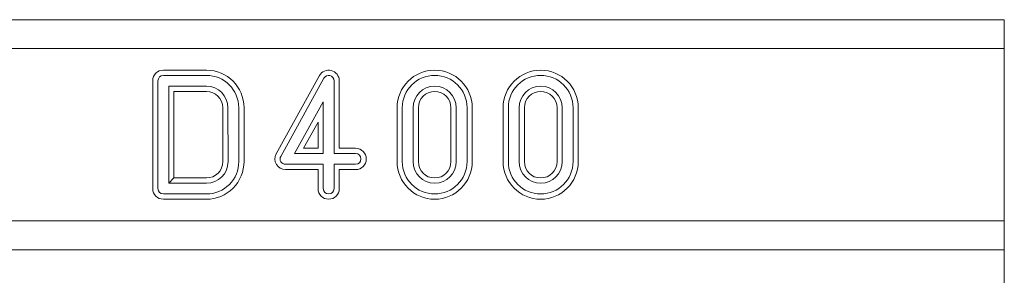
# Model space of a CAD drawing. Units: millimetres. Extents: x 277 to 5878, y 309 to 4347.
# Drawn here: x 2856 to 2993, y 3615 to 3650 of the extents above; entities that cross this region are included whole.
import ezdxf

# ---------------------------------------------------------------- set-up
doc = ezdxf.new("R2010")
doc.units = ezdxf.units.MM
doc.layers.add('DUENN-18', color=10, linetype='Continuous', lineweight=9)

msp = doc.modelspace()

# ---------------------------------------------------------------- linework, layer by layer
at = {"layer": 'DUENN-18'}
for p, q in [((1992.859, 3650.4913, 156.4479), (2992.859, 3650.4913, 156.4479)), ((2992.859, 3646.4913, 156.4479), (2992.859, 3650.4913, 156.4479)), ((1992.859, 3646.4913, 156.4479), (2992.859, 3646.4913, 156.4479)), ((2992.859, 3622.4913, 156.4479), (2992.859, 3646.4913, 156.4479)), ((2875.8615, 3643.4693, 156.4479), (2881.8623, 3643.4693, 156.4479)), ((2881.8623, 3642.7413, 156.4479), (2875.8615, 3642.7413, 156.4479)), ((2897.5649, 3642.7053, 156.4479), (2891.5649, 3631.8303, 156.4479)), ((2874.3835, 3626.9913, 156.4479), (2874.3835, 3641.9913, 156.4479)), ((2875.1115, 3641.9913, 156.4479), (2875.1115, 3626.9913, 156.4479)), ((2876.6115, 3641.2413, 156.4479), (2876.6115, 3627.7413, 156.4479)), ((2881.8606, 3641.2413, 156.4479), (2876.6115, 3641.2413, 156.4479)), ((2892.2023, 3631.4786, 156.4479), (2898.2023, 3642.3536, 156.4479)), ((2899.609, 3641.9913, 156.4479), (2899.609, 3631.8663, 156.4479)), ((2900.3369, 3632.5943, 156.4479), (2900.3369, 3641.9913, 156.4479)), ((2877.3394, 3628.4693, 156.4479), (2877.3394, 3640.5134, 156.4479)), ((2877.3394, 3640.5134, 156.4479), (2881.8587, 3640.5134, 156.4479)), ((2894.1293, 3631.8663, 156.4479), (2898.109, 3639.0794, 156.4479)), ((2898.109, 3639.0794, 156.4479), (2898.109, 3631.8663, 156.4479)), ((2884.1286, 3638.2402, 156.4479), (2884.1335, 3630.7411, 156.4479)), ((2884.8615, 3630.7411, 156.4479), (2884.8565, 3638.2407, 156.4479)), ((2886.3565, 3638.2418, 156.4479), (2886.3565, 3638.242, 156.4479)), ((2886.3614, 3630.747, 156.4479), (2886.3565, 3638.2418, 156.4479)), ((2887.0844, 3638.2427, 156.4479), (2887.0844, 3638.2423, 156.4479)), ((2887.0844, 3638.2423, 156.4479), (2887.0894, 3630.7475, 156.4479)), ((2908.381, 3638.2413, 156.4479), (2908.381, 3630.7413, 156.4479)), ((2909.109, 3630.7413, 156.4479), (2909.109, 3638.2413, 156.4479)), ((2910.609, 3638.2413, 156.4479), (2910.609, 3630.7413, 156.4479)), ((2911.3369, 3630.7413, 156.4479), (2911.3369, 3638.2413, 156.4479)), ((2915.881, 3638.2413, 156.4479), (2915.881, 3630.7413, 156.4479)), ((2916.609, 3630.7413, 156.4479), (2916.609, 3638.2413, 156.4479)), ((2918.109, 3638.2413, 156.4479), (2918.109, 3630.7413, 156.4479)), ((2918.8369, 3630.7413, 156.4479), (2918.8369, 3638.2413, 156.4479)), ((2923.131, 3638.2413, 156.4479), (2923.131, 3630.7413, 156.4479)), ((2923.859, 3630.7413, 156.4479), (2923.859, 3638.2413, 156.4479)), ((2925.359, 3638.2413, 156.4479), (2925.359, 3630.7413, 156.4479)), ((2926.0869, 3630.7413, 156.4479), (2926.0869, 3638.2413, 156.4479)), ((2930.631, 3638.2413, 156.4479), (2930.631, 3630.7413, 156.4479)), ((2931.359, 3630.7413, 156.4479), (2931.359, 3638.2413, 156.4479)), ((2932.859, 3638.2413, 156.4479), (2932.859, 3630.7413, 156.4479)), ((2933.5869, 3630.7413, 156.4479), (2933.5869, 3638.2413, 156.4479)), ((2897.381, 3636.2531, 156.4479), (2895.3623, 3632.5943, 156.4479)), ((2897.381, 3632.5943, 156.4479), (2897.381, 3636.2531, 156.4479)), ((2898.109, 3631.8663, 156.4479), (2894.1293, 3631.8663, 156.4479)), ((2895.3623, 3632.5943, 156.4479), (2897.381, 3632.5943, 156.4479)), ((2899.609, 3631.8663, 156.4479), (2902.609, 3631.8663, 156.4479)), ((2902.609, 3632.5943, 156.4479), (2900.3369, 3632.5943, 156.4479)), ((2898.109, 3630.3663, 156.4479), (2892.859, 3630.3663, 156.4479)), ((2898.109, 3626.9913, 156.4479), (2898.109, 3630.3663, 156.4479)), ((2902.609, 3630.3663, 156.4479), (2899.609, 3630.3663, 156.4479)), ((2899.609, 3630.3663, 156.4479), (2899.609, 3626.9913, 156.4479)), ((2892.859, 3629.6384, 156.4479), (2897.381, 3629.6384, 156.4479)), ((2897.381, 3629.6384, 156.4479), (2897.381, 3626.9913, 156.4479)), ((2900.3369, 3626.9913, 156.4479), (2900.3369, 3629.6384, 156.4479)), ((2900.3369, 3629.6384, 156.4479), (2902.609, 3629.6384, 156.4479)), ((2877.3394, 3628.4693, 156.4479), (2876.6115, 3627.7413, 156.4479)), ((2876.6115, 3627.7413, 156.4479), (2881.8615, 3627.7413, 156.4479)), ((2881.8615, 3628.4693, 156.4479), (2877.3394, 3628.4693, 156.4479)), ((2875.8615, 3626.2413, 156.4479), (2881.8615, 3626.2413, 156.4479)), ((2881.8615, 3625.5134, 156.4479), (2875.8615, 3625.5134, 156.4479)), ((1992.859, 3622.4913, 156.4479), (2992.859, 3622.4913, 156.4479)), ((2992.859, 3618.4913, 156.4479), (2992.859, 3622.4913, 156.4479)), ((1992.859, 3618.4913, 156.4479), (2992.859, 3618.4913, 156.4479)), ((2992.859, 3607.9913, 156.4479), (2992.859, 3618.4913, 156.4479))]:
    msp.add_line(p, q, dxfattribs=at)
at = {"layer": 'DUENN-18', "elevation": 156.4479, "flags": 128}
msp.add_lwpolyline([(2992.859, 3620.9913), (2992.859, 3620.9913)], dxfattribs=at)
at = {"layer": 'DUENN-18'}
for centre, radius, start, end in [((2875.8615, 3641.9913, 156.4479), 1.4779, 90, 180), ((2875.8615, 3641.9913, 156.4479), 0.75, 90, 180), ((2881.853, 3638.2378, 156.4479), 5.2315, 0.053579, 89.898341), ((2881.853, 3638.2378, 156.4479), 4.5035, 0.053579, 89.881909), ((2898.859, 3641.9913, 156.4479), 1.4779, 0, 151.113418), ((2898.859, 3641.9913, 156.4479), 0.75, 0, 151.113418), ((2913.609, 3638.2413, 156.4479), 5.2279, 0, 180), ((2913.609, 3638.2413, 156.4479), 4.5, 0, 180), ((2928.359, 3638.2413, 156.4479), 5.2279, 0, 180), ((2928.359, 3638.2413, 156.4479), 4.5, 0, 180), ((2881.853, 3638.2378, 156.4479), 3.0035, 0.055433, 89.855397), ((2913.609, 3638.2413, 156.4479), 3, 0, 180), ((2928.359, 3638.2413, 156.4479), 3, 0, 180), ((2881.853, 3638.2378, 156.4479), 2.2756, 0.061054, 89.855397), ((2913.609, 3638.2413, 156.4479), 2.2721, 0, 180), ((2928.359, 3638.2413, 156.4479), 2.2721, 0, 180), ((2892.859, 3631.1163, 156.4479), 1.4779, 151.113418, 270), ((2892.859, 3631.1163, 156.4479), 0.75, 151.113418, 270), ((2902.609, 3631.1163, 156.4479), 1.4779, 270, 90), ((2902.609, 3631.1163, 156.4479), 0.75, 270, 90), ((2881.8615, 3630.7413, 156.4479), 5.2279, 270, 0.067611), ((2881.8615, 3630.7413, 156.4479), 4.5, 270, 0.072424), ((2881.8615, 3630.7413, 156.4479), 2.2721, 270, 359.995531), ((2881.8615, 3630.7413, 156.4479), 3, 270, 359.995531), ((2913.609, 3630.7413, 156.4479), 5.2279, 180, 0), ((2913.609, 3630.7413, 156.4479), 4.5, 180, 0), ((2913.609, 3630.7413, 156.4479), 3, 180, 0), ((2913.609, 3630.7413, 156.4479), 2.2721, 180, 0), ((2928.359, 3630.7413, 156.4479), 5.2279, 180, 0), ((2928.359, 3630.7413, 156.4479), 4.5, 180, 0), ((2928.359, 3630.7413, 156.4479), 3, 180, 0), ((2928.359, 3630.7413, 156.4479), 2.2721, 180, 0), ((2875.8615, 3626.9913, 156.4479), 1.4779, 180, 270), ((2875.8615, 3626.9913, 156.4479), 0.75, 180, 270), ((2898.859, 3626.9913, 156.4479), 1.4779, 180, 0), ((2898.859, 3626.9913, 156.4479), 0.75, 180, 0)]:
    msp.add_arc(centre, radius, start, end, dxfattribs=at)

doc.saveas('drawing.dxf')
